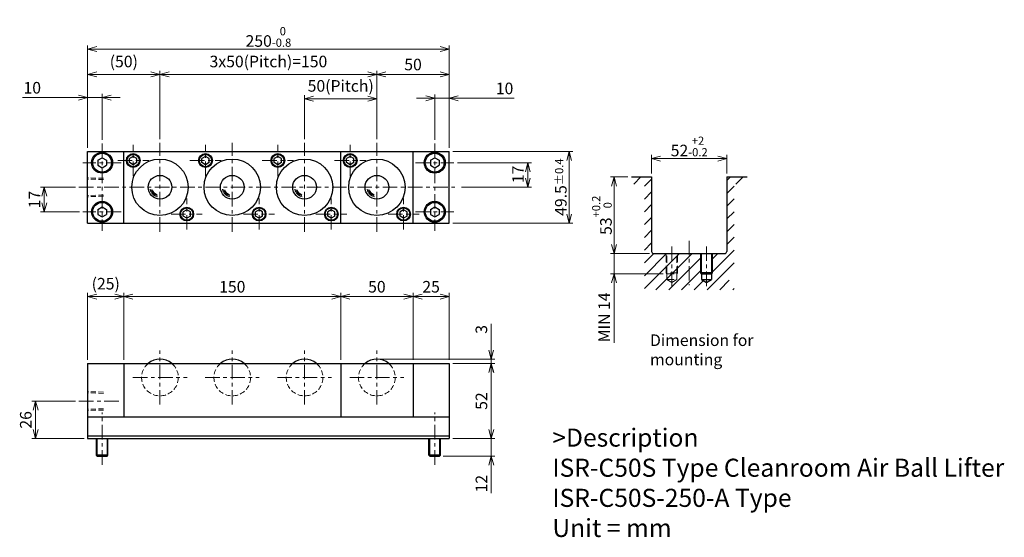
# Model space of a CAD drawing. Units: millimetres. Extents: x 195 to 876, y 183 to 541.
import ezdxf

# ---------------------------------------------------------------- set-up
doc = ezdxf.new("R2010")
doc.units = ezdxf.units.MM
doc.header["$LTSCALE"] = 2.5
for name, pattern in [('ACISOTGB', [9, 4, -1, 1, -1, 1, -1]), ('ACISOTGL', [3, 2, -1]), ('CENTER', [7, 4, -1, 1, -1])]:
    doc.linetypes.add(name, pattern=pattern)
for name, color, linetype, lineweight in [('AM_0', 7, 'Continuous', 30), ('AM_1', 4, 'Continuous', 15), ('AM_11', 3, 'ACISOTGB', 15), ('AM_3', 6, 'ACISOTGL', 15), ('AM_5', 3, 'Continuous', 15), ('AM_6', 2, 'Continuous', 25), ('AM_7', 4, 'CENTER', 15), ('AM_8', 1, 'Continuous', 15)]:
    doc.layers.add(name, color=color, linetype=linetype, lineweight=lineweight)
doc.styles.get("Standard").update_dxf_attribs({"font": 'romans.shx', "width": 0.83, "bigfont": 'extfont.shx'})
doc.dimstyles.new('AM_JIS$0', dxfattribs={"dimtxt": 3.2, "dimasz": 2.5, "dimexe": 1, "dimexo": 1, "dimgap": 0.7, "dimtad": 3, "dimdsep": 46, "dimtxsty": 'Standard', "dimblk": 'OPEN30', "dimcen": 0, "dimclrd": 256, "dimclre": 256, "dimclrt": 2, "dimadec": 0, "dimazin": 2, "dimtp": 0.1, "dimtm": 0.15, "dimtfac": 0.51, "dimtmove": 0, "dimatfit": 3, "dimldrblk": 'OPEN30', "dimfxl": 1, "dimlwd": -1, "dimlwe": -1, "dimarcsym": 1})

# ---------------------------------------------------------------- blocks, each defined once
blk = doc.blocks.new('_Open30')
at = {"layer": 'AM_5'}
for p, q in [((-1, 0.27), (0, 0)), ((0, 0), (-1, -0.27)), ((0, 0), (-1, 0))]:
    blk.add_line(p, q, dxfattribs=at)
blk = doc.blocks.new('*D5')
at = {"layer": 'AM_5', "transparency": 16777216}
for p, q in [((266.87, 305.91), (266.87, 352.21)), ((410.62, 349.71), (273.12, 349.71)), ((416.87, 305.91), (416.87, 352.21))]:
    blk.add_line(p, q, dxfattribs=at)
at = {"layer": 'Defpoints', "color": 0, "transparency": 16777216}
for p in [(266.87, 349.71), (266.87, 303.41), (416.87, 303.41)]:
    blk.add_point(p, dxfattribs=at)
at = {"layer": 'AM_5', "transparency": 16777216, "xscale": 6.25, "yscale": 6.25, "zscale": 6.25, "rotation": 180}
blk.add_blockref('_Open30', (266.87, 349.71), dxfattribs=at)
at = {"layer": 'AM_5', "transparency": 16777216, "xscale": 6.25, "yscale": 6.25, "zscale": 6.25}
blk.add_blockref('_Open30', (416.87, 349.71), dxfattribs=at)
at = {"layer": 'AM_5', "color": 2, "transparency": 16777216, "insert": (341.87, 355.46), "char_height": 8, "attachment_point": 5}
blk.add_mtext('150', dxfattribs=at)
blk = doc.blocks.new('*D6')
at = {"layer": 'AM_5', "transparency": 16777216}
for p, q in [((241.87, 305.91), (241.87, 352.21)), ((260.62, 349.71), (248.12, 349.71)), ((266.87, 305.91), (266.87, 352.21))]:
    blk.add_line(p, q, dxfattribs=at)
at = {"layer": 'Defpoints', "color": 0, "transparency": 16777216}
for p in [(241.87, 349.71), (241.87, 303.41), (266.87, 303.41)]:
    blk.add_point(p, dxfattribs=at)
at = {"layer": 'AM_5', "transparency": 16777216, "xscale": 6.25, "yscale": 6.25, "zscale": 6.25, "rotation": 180}
blk.add_blockref('_Open30', (241.87, 349.71), dxfattribs=at)
at = {"layer": 'AM_5', "transparency": 16777216, "xscale": 6.25, "yscale": 6.25, "zscale": 6.25}
blk.add_blockref('_Open30', (266.87, 349.71), dxfattribs=at)
at = {"layer": 'AM_5', "color": 2, "transparency": 16777216, "insert": (254.37, 357.56), "char_height": 8, "attachment_point": 5}
blk.add_mtext('(25)', dxfattribs=at)
blk = doc.blocks.new('*D7')
at = {"layer": 'AM_5', "transparency": 16777216}
for p, q in [((233.37, 277.41), (203.37, 277.41)), ((205.87, 257.66), (205.87, 271.16)), ((239.37, 251.41), (203.37, 251.41))]:
    blk.add_line(p, q, dxfattribs=at)
at = {"layer": 'Defpoints', "color": 0, "transparency": 16777216}
for p in [(205.87, 277.41), (235.87, 277.41), (241.87, 251.41)]:
    blk.add_point(p, dxfattribs=at)
at = {"layer": 'AM_5', "transparency": 16777216, "xscale": 6.25, "yscale": 6.25, "zscale": 6.25}
for p, rotation in [((205.87, 277.41), 90), ((205.87, 251.41), 270)]:
    blk.add_blockref('_Open30', p, dxfattribs=dict(at, rotation=rotation))
at = {"layer": 'AM_5', "color": 2, "transparency": 16777216, "insert": (200.12, 264.41), "char_height": 8, "attachment_point": 5, "rotation": 90}
blk.add_mtext('26', dxfattribs=at)
blk = doc.blocks.new('*D8')
at = {"layer": 'AM_5', "transparency": 16777216}
for p, q in [((235.62, 487.37), (196.92, 487.37)), ((241.87, 452.57), (241.87, 489.87)), ((251.87, 487.37), (241.87, 487.37)), ((251.87, 458.07), (251.87, 489.87)), ((258.12, 487.37), (264.37, 487.37))]:
    blk.add_line(p, q, dxfattribs=at)
at = {"layer": 'Defpoints', "color": 0, "transparency": 16777216}
for p in [(251.87, 487.37), (241.87, 450.07), (251.87, 455.57)]:
    blk.add_point(p, dxfattribs=at)
at = {"layer": 'AM_5', "transparency": 16777216, "xscale": 6.25, "yscale": 6.25, "zscale": 6.25}
blk.add_blockref('_Open30', (241.87, 487.37), dxfattribs=at)
at = {"layer": 'AM_5', "transparency": 16777216, "xscale": 6.25, "yscale": 6.25, "zscale": 6.25, "rotation": 180}
blk.add_blockref('_Open30', (251.87, 487.37), dxfattribs=at)
at = {"layer": 'AM_5', "color": 2, "transparency": 16777216, "insert": (203.57, 493.12), "char_height": 8, "attachment_point": 5}
blk.add_mtext('10', dxfattribs=at)
blk = doc.blocks.new('*D9')
at = {"layer": 'AM_5', "transparency": 16777216}
for p, q in [((241.87, 452.57), (241.87, 505.94)), ((291.87, 458.57), (291.87, 505.94)), ((248.12, 503.44), (285.62, 503.44))]:
    blk.add_line(p, q, dxfattribs=at)
at = {"layer": 'Defpoints', "color": 0, "transparency": 16777216}
for p in [(291.87, 503.44), (241.87, 450.07), (291.87, 456.07)]:
    blk.add_point(p, dxfattribs=at)
at = {"layer": 'AM_5', "transparency": 16777216, "xscale": 6.25, "yscale": 6.25, "zscale": 6.25, "rotation": 180}
blk.add_blockref('_Open30', (241.87, 503.44), dxfattribs=at)
at = {"layer": 'AM_5', "transparency": 16777216, "xscale": 6.25, "yscale": 6.25, "zscale": 6.25}
blk.add_blockref('_Open30', (291.87, 503.44), dxfattribs=at)
at = {"layer": 'AM_5', "color": 2, "transparency": 16777216, "insert": (266.87, 511.29), "char_height": 8, "attachment_point": 5}
blk.add_mtext('(50)', dxfattribs=at)
blk = doc.blocks.new('*D10')
at = {"layer": 'AM_5', "transparency": 16777216}
for p, q in [((291.87, 458.57), (291.87, 505.94)), ((441.87, 458.57), (441.87, 505.94)), ((298.12, 503.44), (435.62, 503.44))]:
    blk.add_line(p, q, dxfattribs=at)
at = {"layer": 'Defpoints', "color": 0, "transparency": 16777216}
for p in [(441.87, 503.44), (291.87, 456.07), (441.87, 456.07)]:
    blk.add_point(p, dxfattribs=at)
at = {"layer": 'AM_5', "transparency": 16777216, "xscale": 6.25, "yscale": 6.25, "zscale": 6.25, "rotation": 180}
blk.add_blockref('_Open30', (291.87, 503.44), dxfattribs=at)
at = {"layer": 'AM_5', "transparency": 16777216, "xscale": 6.25, "yscale": 6.25, "zscale": 6.25}
blk.add_blockref('_Open30', (441.87, 503.44), dxfattribs=at)
at = {"layer": 'AM_5', "color": 2, "transparency": 16777216, "insert": (366.87, 511.29), "char_height": 8, "attachment_point": 5}
blk.add_mtext('3x50(Pitch)=150', dxfattribs=at)
blk = doc.blocks.new('*D11')
at = {"layer": 'AM_5', "transparency": 16777216}
for p, q in [((475.62, 486.91), (469.37, 486.91)), ((481.87, 458.07), (481.87, 489.41)), ((481.87, 486.91), (491.87, 486.91)), ((491.87, 452.57), (491.87, 489.41)), ((498.12, 486.91), (536.82, 486.91))]:
    blk.add_line(p, q, dxfattribs=at)
at = {"layer": 'Defpoints', "color": 0, "transparency": 16777216}
for p in [(481.87, 486.91), (481.87, 455.57), (491.87, 450.07)]:
    blk.add_point(p, dxfattribs=at)
at = {"layer": 'AM_5', "transparency": 16777216, "xscale": 6.25, "yscale": 6.25, "zscale": 6.25}
blk.add_blockref('_Open30', (481.87, 486.91), dxfattribs=at)
at = {"layer": 'AM_5', "transparency": 16777216, "xscale": 6.25, "yscale": 6.25, "zscale": 6.25, "rotation": 180}
blk.add_blockref('_Open30', (491.87, 486.91), dxfattribs=at)
at = {"layer": 'AM_5', "color": 2, "transparency": 16777216, "insert": (530.17, 492.66), "char_height": 8, "attachment_point": 5}
blk.add_mtext('10', dxfattribs=at)
blk = doc.blocks.new('*D4')
at = {"layer": 'AM_5', "transparency": 16777216}
for p, q in [((241.87, 452.57), (241.87, 523.44)), ((485.62, 520.94), (248.12, 520.94)), ((491.87, 452.57), (491.87, 523.44))]:
    blk.add_line(p, q, dxfattribs=at)
at = {"layer": 'Defpoints', "color": 0, "transparency": 16777216}
for p in [(241.87, 520.94), (241.87, 450.07), (491.87, 450.07)]:
    blk.add_point(p, dxfattribs=at)
at = {"layer": 'AM_5', "transparency": 16777216, "xscale": 6.25, "yscale": 6.25, "zscale": 6.25, "rotation": 180}
blk.add_blockref('_Open30', (241.87, 520.94), dxfattribs=at)
at = {"layer": 'AM_5', "transparency": 16777216, "xscale": 6.25, "yscale": 6.25, "zscale": 6.25}
blk.add_blockref('_Open30', (491.87, 520.94), dxfattribs=at)
at = {"layer": 'AM_5', "color": 2, "transparency": 16777216, "insert": (366.87, 529.32), "char_height": 8, "attachment_point": 5}
blk.add_mtext('250{}{\\H0.71x;\\C2;\\S 0^ -0.8;}', dxfattribs=at)
blk = doc.blocks.new('*D12')
at = {"layer": 'AM_5', "transparency": 16777216}
for p, q in [((391.87, 458.57), (391.87, 489.07)), ((435.62, 486.57), (398.12, 486.57)), ((441.87, 458.57), (441.87, 489.07))]:
    blk.add_line(p, q, dxfattribs=at)
at = {"layer": 'Defpoints', "color": 0, "transparency": 16777216}
for p in [(391.87, 486.57), (391.87, 456.07), (441.87, 456.07)]:
    blk.add_point(p, dxfattribs=at)
at = {"layer": 'AM_5', "transparency": 16777216, "xscale": 6.25, "yscale": 6.25, "zscale": 6.25, "rotation": 180}
blk.add_blockref('_Open30', (391.87, 486.57), dxfattribs=at)
at = {"layer": 'AM_5', "transparency": 16777216, "xscale": 6.25, "yscale": 6.25, "zscale": 6.25}
blk.add_blockref('_Open30', (441.87, 486.57), dxfattribs=at)
at = {"layer": 'AM_5', "color": 2, "transparency": 16777216, "insert": (416.87, 494.41), "char_height": 8, "attachment_point": 5}
blk.add_mtext('50(Pitch)', dxfattribs=at)
blk = doc.blocks.new('*D13')
at = {"layer": 'AM_5', "transparency": 16777216}
for p, q in [((233.37, 425.32), (209.37, 425.32)), ((211.87, 414.57), (211.87, 419.07)), ((236.12, 408.32), (209.37, 408.32))]:
    blk.add_line(p, q, dxfattribs=at)
at = {"layer": 'Defpoints', "color": 0, "transparency": 16777216}
for p in [(211.87, 425.32), (235.87, 425.32), (238.62, 408.32)]:
    blk.add_point(p, dxfattribs=at)
at = {"layer": 'AM_5', "transparency": 16777216, "xscale": 6.25, "yscale": 6.25, "zscale": 6.25}
for p, rotation in [((211.87, 425.32), 90), ((211.87, 408.32), 270)]:
    blk.add_blockref('_Open30', p, dxfattribs=dict(at, rotation=rotation))
at = {"layer": 'AM_5', "color": 2, "transparency": 16777216, "insert": (206.12, 416.82), "char_height": 8, "attachment_point": 5, "rotation": 90}
blk.add_mtext('17', dxfattribs=at)
blk = doc.blocks.new('*D2')
at = {"layer": 'AM_5', "transparency": 16777216}
for p, q in [((497.62, 442.32), (548.77, 442.32)), ((546.27, 431.57), (546.27, 436.07)), ((500.37, 425.32), (548.77, 425.32))]:
    blk.add_line(p, q, dxfattribs=at)
at = {"layer": 'Defpoints', "color": 0, "transparency": 16777216}
for p in [(495.12, 442.32), (546.27, 442.32), (497.87, 425.32)]:
    blk.add_point(p, dxfattribs=at)
at = {"layer": 'AM_5', "transparency": 16777216, "xscale": 6.25, "yscale": 6.25, "zscale": 6.25}
for p, rotation in [((546.27, 442.32), 90), ((546.27, 425.32), 270)]:
    blk.add_blockref('_Open30', p, dxfattribs=dict(at, rotation=rotation))
at = {"layer": 'AM_5', "color": 2, "transparency": 16777216, "insert": (540.52, 434.19), "char_height": 8, "attachment_point": 5, "rotation": 90}
blk.add_mtext('17', dxfattribs=at)
blk = doc.blocks.new('*D3')
at = {"layer": 'AM_5', "transparency": 16777216}
for p, q in [((494.37, 450.07), (577.32, 450.07)), ((574.82, 406.82), (574.82, 443.82)), ((494.37, 400.57), (577.32, 400.57))]:
    blk.add_line(p, q, dxfattribs=at)
at = {"layer": 'Defpoints', "color": 0, "transparency": 16777216}
for p in [(491.87, 450.07), (574.82, 450.07), (491.87, 400.57)]:
    blk.add_point(p, dxfattribs=at)
at = {"layer": 'AM_5', "transparency": 16777216, "xscale": 6.25, "yscale": 6.25, "zscale": 6.25}
for p, rotation in [((574.82, 450.07), 90), ((574.82, 400.57), 270)]:
    blk.add_blockref('_Open30', p, dxfattribs=dict(at, rotation=rotation))
at = {"layer": 'AM_5', "color": 2, "transparency": 16777216, "insert": (569.07, 425.41), "char_height": 8, "attachment_point": 5, "rotation": 90}
blk.add_mtext('49.5{}{\\H0.71x;\\C2;%%p0.4}', dxfattribs=at)
blk = doc.blocks.new('*D14')
at = {"layer": 'AM_5', "transparency": 16777216}
for p, q in [((441.87, 458.57), (441.87, 505.94)), ((491.87, 452.57), (491.87, 505.94)), ((448.12, 503.44), (485.62, 503.44))]:
    blk.add_line(p, q, dxfattribs=at)
at = {"layer": 'Defpoints', "color": 0, "transparency": 16777216}
for p in [(491.87, 503.44), (441.87, 456.07), (491.87, 450.07)]:
    blk.add_point(p, dxfattribs=at)
at = {"layer": 'AM_5', "transparency": 16777216, "xscale": 6.25, "yscale": 6.25, "zscale": 6.25, "rotation": 180}
blk.add_blockref('_Open30', (441.87, 503.44), dxfattribs=at)
at = {"layer": 'AM_5', "transparency": 16777216, "xscale": 6.25, "yscale": 6.25, "zscale": 6.25}
blk.add_blockref('_Open30', (491.87, 503.44), dxfattribs=at)
at = {"layer": 'AM_5', "color": 2, "transparency": 16777216, "insert": (466.87, 509.19), "char_height": 8, "attachment_point": 5}
blk.add_mtext('50', dxfattribs=at)
blk = doc.blocks.new('*D15')
at = {"layer": 'AM_5', "transparency": 16777216}
for p, q in [((520.95, 257.66), (520.95, 263.91)), ((494.37, 251.41), (523.45, 251.41)), ((520.95, 251.41), (520.95, 239.41)), ((487.77, 239.41), (523.45, 239.41)), ((520.95, 233.16), (520.95, 213.6))]:
    blk.add_line(p, q, dxfattribs=at)
at = {"layer": 'Defpoints', "color": 0, "transparency": 16777216}
for p in [(491.87, 251.41), (520.95, 251.41), (485.27, 239.41)]:
    blk.add_point(p, dxfattribs=at)
at = {"layer": 'AM_5', "transparency": 16777216, "xscale": 6.25, "yscale": 6.25, "zscale": 6.25}
for p, rotation in [((520.95, 251.41), 270), ((520.95, 239.41), 90)]:
    blk.add_blockref('_Open30', p, dxfattribs=dict(at, rotation=rotation))
at = {"layer": 'AM_5', "color": 2, "transparency": 16777216, "insert": (515.2, 220.25), "char_height": 8, "attachment_point": 5, "rotation": 90}
blk.add_mtext('12', dxfattribs=at)
blk = doc.blocks.new('*D16')
at = {"layer": 'AM_5', "transparency": 16777216}
for p, q in [((494.37, 303.41), (523.45, 303.41)), ((520.95, 257.66), (520.95, 297.16)), ((494.37, 251.41), (523.45, 251.41))]:
    blk.add_line(p, q, dxfattribs=at)
at = {"layer": 'Defpoints', "color": 0, "transparency": 16777216}
for p in [(491.87, 303.41), (520.95, 303.41), (491.87, 251.41)]:
    blk.add_point(p, dxfattribs=at)
at = {"layer": 'AM_5', "transparency": 16777216, "xscale": 6.25, "yscale": 6.25, "zscale": 6.25}
for p, rotation in [((520.95, 303.41), 90), ((520.95, 251.41), 270)]:
    blk.add_blockref('_Open30', p, dxfattribs=dict(at, rotation=rotation))
at = {"layer": 'AM_5', "color": 2, "transparency": 16777216, "insert": (515.2, 277.41), "char_height": 8, "attachment_point": 5, "rotation": 90}
blk.add_mtext('52', dxfattribs=at)
blk = doc.blocks.new('*D17')
at = {"layer": 'AM_5', "transparency": 16777216}
for p, q in [((466.87, 305.91), (466.87, 352.21)), ((473.12, 349.71), (485.62, 349.71)), ((491.87, 305.91), (491.87, 352.21))]:
    blk.add_line(p, q, dxfattribs=at)
at = {"layer": 'Defpoints', "color": 0, "transparency": 16777216}
for p in [(491.87, 349.71), (466.87, 303.41), (491.87, 303.41)]:
    blk.add_point(p, dxfattribs=at)
at = {"layer": 'AM_5', "transparency": 16777216, "xscale": 6.25, "yscale": 6.25, "zscale": 6.25, "rotation": 180}
blk.add_blockref('_Open30', (466.87, 349.71), dxfattribs=at)
at = {"layer": 'AM_5', "transparency": 16777216, "xscale": 6.25, "yscale": 6.25, "zscale": 6.25}
blk.add_blockref('_Open30', (491.87, 349.71), dxfattribs=at)
at = {"layer": 'AM_5', "color": 2, "transparency": 16777216, "insert": (479.37, 355.46), "char_height": 8, "attachment_point": 5}
blk.add_mtext('25', dxfattribs=at)
blk = doc.blocks.new('00')
at = {"layer": 'AM_0'}
for p, q in [((-18.5, 21.386752), (-21, 19.943376)), ((-16, 19.943376), (-18.5, 21.386752)), ((-21, 17.056625), (-21, 19.943376)), ((-18.5, 15.613249), (-21, 17.056625)), ((-16, 17.056625), (-18.5, 15.613249)), ((-16, 17.056625), (-16, 19.943376)), ((18.5, -15.613248), (16, -17.056624)), ((16, -19.943375), (16, -17.056624)), ((18.5, -21.386751), (16, -19.943375)), ((21, -17.056624), (18.5, -15.613248)), ((21, -19.943375), (18.5, -21.386751)), ((21, -19.943375), (21, -17.056624))]:
    blk.add_line(p, q, dxfattribs=at)
for centre, radius in [((-18.5, 18.5), 4.75), ((-18.5, 18.5), 4.25), ((0, 0), 19.5), ((0, 0), 8.2), ((18.5, -18.5), 4.75), ((18.5, -18.5), 4.25)]:
    blk.add_circle(centre, radius, dxfattribs=at)
at = {"layer": 'AM_1'}
for radius, start, end in [(6.91125, 191.819381, 256.210019), (6.19875, 194.481785, 253.272263), (5.48625, 197.918986, 249.458608)]:
    blk.add_arc((0, 0), radius, start, end, dxfattribs=at)
at = {"layer": 'AM_7'}
for p, q in [((-18.5, 7.75), (-18.5, 29.25)), ((0, -30.75), (0, 30.75)), ((-29.25, 18.5), (-7.75, 18.5)), ((18.5, -29.25), (18.5, -7.75)), ((7.75, -18.5), (29.25, -18.5))]:
    blk.add_line(p, q, dxfattribs=at)
blk = doc.blocks.new('01')
at = {"layer": 'AM_0'}
blk.add_arc((0, -9.7), 12.7, 49.79853, 130.20147, dxfattribs=at)
at = {"layer": 'AM_3', "ltscale": 0.7}
blk.add_arc((0, -9.7), 12.7, 130.20147, 49.79853, dxfattribs=at)
at = {"layer": 'AM_7'}
for p, q in [((0, -28.4), (0, 9)), ((-18.7, -9.7), (18.7, -9.7))]:
    blk.add_line(p, q, dxfattribs=at)
blk = doc.blocks.new('*D20')
at = {"layer": 'AM_5', "transparency": 16777216}
for p, q in [((416.87, 305.91), (416.87, 352.21)), ((423.12, 349.71), (460.62, 349.71)), ((466.87, 305.91), (466.87, 352.21))]:
    blk.add_line(p, q, dxfattribs=at)
at = {"layer": 'Defpoints', "color": 0, "transparency": 16777216}
for p in [(466.87, 349.71), (416.87, 303.41), (466.87, 303.41)]:
    blk.add_point(p, dxfattribs=at)
at = {"layer": 'AM_5', "transparency": 16777216, "xscale": 6.25, "yscale": 6.25, "zscale": 6.25, "rotation": 180}
blk.add_blockref('_Open30', (416.87, 349.71), dxfattribs=at)
at = {"layer": 'AM_5', "transparency": 16777216, "xscale": 6.25, "yscale": 6.25, "zscale": 6.25}
blk.add_blockref('_Open30', (466.87, 349.71), dxfattribs=at)
at = {"layer": 'AM_5', "color": 2, "transparency": 16777216, "insert": (441.87, 355.46), "char_height": 8, "attachment_point": 5}
blk.add_mtext('50', dxfattribs=at)
blk = doc.blocks.new('*D21')
at = {"layer": 'AM_5', "transparency": 16777216}
for p, q in [((520.91, 312.66), (520.91, 330.94)), ((444.37, 306.41), (523.41, 306.41)), ((520.91, 303.41), (520.91, 306.41)), ((494.37, 303.41), (523.41, 303.41)), ((520.91, 297.16), (520.91, 290.91))]:
    blk.add_line(p, q, dxfattribs=at)
at = {"layer": 'Defpoints', "color": 0, "transparency": 16777216}
for p in [(441.87, 306.41), (491.87, 303.41), (520.91, 303.41)]:
    blk.add_point(p, dxfattribs=at)
at = {"layer": 'AM_5', "transparency": 16777216, "xscale": 6.25, "yscale": 6.25, "zscale": 6.25}
for p, rotation in [((520.91, 306.41), 270), ((520.91, 303.41), 90)]:
    blk.add_blockref('_Open30', p, dxfattribs=dict(at, rotation=rotation))
at = {"layer": 'AM_5', "color": 2, "transparency": 16777216, "insert": (515.16, 326.98), "char_height": 8, "attachment_point": 5, "rotation": 90}
blk.add_mtext('3', dxfattribs=at)
blk = doc.blocks.new('*D22')
at = {"layer": 'AM_5', "transparency": 16777216}
for p, q in [((631.84, 434.94), (631.84, 447.66)), ((638.09, 445.16), (677.59, 445.16)), ((683.84, 434.94), (683.84, 447.66))]:
    blk.add_line(p, q, dxfattribs=at)
at = {"layer": 'Defpoints', "color": 0, "transparency": 16777216}
for p in [(683.84, 445.16), (631.84, 432.44), (683.84, 432.44)]:
    blk.add_point(p, dxfattribs=at)
at = {"layer": 'AM_5', "transparency": 16777216, "xscale": 6.25, "yscale": 6.25, "zscale": 6.25, "rotation": 180}
blk.add_blockref('_Open30', (631.84, 445.16), dxfattribs=at)
at = {"layer": 'AM_5', "transparency": 16777216, "xscale": 6.25, "yscale": 6.25, "zscale": 6.25}
blk.add_blockref('_Open30', (683.84, 445.16), dxfattribs=at)
at = {"layer": 'AM_5', "color": 2, "transparency": 16777216, "insert": (657.84, 453.54), "char_height": 8, "attachment_point": 5}
blk.add_mtext('52{}{\\H0.71x;\\C2;\\S+2^ -0.2;}', dxfattribs=at)
blk = doc.blocks.new('*D23')
at = {"layer": 'AM_5', "transparency": 16777216}
for p, q in [((615.34, 432.44), (603.34, 432.44)), ((605.84, 426.19), (605.84, 385.69)), ((630.34, 379.44), (603.34, 379.44))]:
    blk.add_line(p, q, dxfattribs=at)
at = {"layer": 'Defpoints', "color": 0, "transparency": 16777216}
for p in [(617.84, 432.44), (605.84, 379.44), (632.84, 379.44)]:
    blk.add_point(p, dxfattribs=at)
at = {"layer": 'AM_5', "transparency": 16777216, "xscale": 6.25, "yscale": 6.25, "zscale": 6.25}
for p, rotation in [((605.84, 432.44), 90), ((605.84, 379.44), 270)]:
    blk.add_blockref('_Open30', p, dxfattribs=dict(at, rotation=rotation))
at = {"layer": 'AM_5', "color": 2, "transparency": 16777216, "insert": (597.46, 405.94), "char_height": 8, "attachment_point": 5, "rotation": 90}
blk.add_mtext('53{}{\\H0.71x;\\C2;\\S+0.2^  0;}', dxfattribs=at)
blk = doc.blocks.new('*D24')
at = {"layer": 'AM_5', "transparency": 16777216}
for p, q in [((605.84, 385.69), (605.84, 391.94)), ((630.34, 379.44), (603.34, 379.44)), ((605.84, 379.44), (605.84, 365.44)), ((639.94, 365.44), (603.34, 365.44)), ((605.84, 359.19), (605.84, 317.63))]:
    blk.add_line(p, q, dxfattribs=at)
at = {"layer": 'Defpoints', "color": 0, "transparency": 16777216}
for p in [(632.84, 379.44), (605.84, 365.44), (642.44, 365.44)]:
    blk.add_point(p, dxfattribs=at)
at = {"layer": 'AM_5', "transparency": 16777216, "xscale": 6.25, "yscale": 6.25, "zscale": 6.25}
for p, rotation in [((605.84, 379.44), 270), ((605.84, 365.44), 90)]:
    blk.add_blockref('_Open30', p, dxfattribs=dict(at, rotation=rotation))
at = {"layer": 'AM_5', "color": 2, "transparency": 16777216, "insert": (600.09, 335.29), "char_height": 8, "attachment_point": 5, "rotation": 90}
blk.add_mtext('MIN 14', dxfattribs=at)

msp = doc.modelspace()

# ---------------------------------------------------------------- hatches: boundary and pattern name
at = {"layer": 'AM_8'}
h = msp.add_hatch(dxfattribs=at)
h.set_pattern_fill('_U', color=256, scale=6.25, angle=45, style=0, pattern_type=0)
h.set_pattern_definition([(45, (-111.003, -37.869), (-4.419417, 4.419417), [])])
edge = h.paths.add_edge_path()
edge.add_line((688.841, 427.442), (688.841, 368.816))
edge.add_line((688.841, 368.816), (685.543, 368.816))
edge.add_line((685.543, 368.816), (685.543, 360.941))
edge.add_line((685.543, 360.941), (688.841, 360.941))
edge.add_line((688.841, 360.941), (688.841, 354.442))
edge.add_line((688.841, 354.442), (626.841, 354.442))
edge.add_line((626.841, 354.442), (626.841, 427.442))
edge.add_line((626.841, 427.442), (617.841, 427.442))
edge.add_line((617.841, 427.442), (617.841, 432.442))
edge.add_line((617.841, 432.442), (631.841, 432.442))
edge.add_line((631.841, 432.442), (631.841, 380.442))
edge.add_arc((632.841, 380.442), 1, 180, 270)
edge.add_line((632.841, 379.442), (665.841, 379.442))
edge.add_line((665.841, 379.442), (665.841, 366.042))
edge.add_line((665.841, 366.042), (666.441, 365.442))
edge.add_line((666.441, 365.442), (666.441, 361.442))
edge.add_line((666.441, 361.442), (669.841, 359.479))
edge.add_line((669.841, 359.479), (673.241, 361.442))
edge.add_line((673.241, 361.442), (673.241, 365.442))
edge.add_line((673.241, 365.442), (673.841, 366.042))
edge.add_line((673.841, 366.042), (673.841, 379.442))
edge.add_line((673.841, 379.442), (682.841, 379.442))
edge.add_arc((682.841, 380.442), 1, 270, 360)
edge.add_line((683.841, 380.442), (683.841, 432.442))
edge.add_line((683.841, 432.442), (697.841, 432.442))
edge.add_line((697.841, 432.442), (697.841, 427.442))
edge.add_line((697.841, 427.442), (688.841, 427.442))

# ---------------------------------------------------------------- linework, layer by layer
at = {"layer": 'AM_0'}
for p, q in [((241.871, 400.568), (241.871, 450.068)), ((241.871, 450.068), (491.871, 450.068)), ((266.871, 400.568), (266.871, 450.068)), ((266.871, 400.568), (266.871, 450.068)), ((416.871, 400.568), (416.871, 450.068)), ((466.871, 400.568), (466.871, 450.068)), ((491.871, 400.568), (491.871, 450.068)), ((491.871, 400.568), (491.871, 450.068)), ((248.871, 444.05), (251.871, 445.782)), ((248.871, 444.05), (248.871, 440.586)), ((251.871, 445.782), (254.871, 444.05)), ((254.871, 444.05), (254.871, 440.586)), ((273.371, 446.705), (270.871, 445.262)), ((273.371, 446.705), (270.871, 445.262)), ((270.871, 442.375), (270.871, 445.262)), ((270.871, 442.375), (270.871, 445.262)), ((275.871, 445.262), (273.371, 446.705)), ((275.871, 445.262), (273.371, 446.705)), ((275.871, 442.375), (275.871, 445.262)), ((275.871, 442.375), (275.871, 445.262)), ((323.371, 446.705), (320.871, 445.262)), ((323.371, 446.705), (320.871, 445.262)), ((320.871, 442.375), (320.871, 445.262)), ((320.871, 442.375), (320.871, 445.262)), ((325.871, 445.262), (323.371, 446.705)), ((325.871, 445.262), (323.371, 446.705)), ((325.871, 442.375), (325.871, 445.262)), ((325.871, 442.375), (325.871, 445.262)), ((373.371, 446.705), (370.871, 445.262)), ((373.371, 446.705), (370.871, 445.262)), ((370.871, 442.375), (370.871, 445.262)), ((370.871, 442.375), (370.871, 445.262)), ((375.871, 445.262), (373.371, 446.705)), ((375.871, 445.262), (373.371, 446.705)), ((375.871, 442.375), (375.871, 445.262)), ((375.871, 442.375), (375.871, 445.262)), ((423.371, 446.705), (420.871, 445.262)), ((423.371, 446.705), (420.871, 445.262)), ((420.871, 442.375), (420.871, 445.262)), ((420.871, 442.375), (420.871, 445.262)), ((425.871, 445.262), (423.371, 446.705)), ((425.871, 445.262), (423.371, 446.705)), ((425.871, 442.375), (425.871, 445.262)), ((425.871, 442.375), (425.871, 445.262)), ((478.871, 444.05), (481.871, 445.782)), ((478.871, 444.05), (478.871, 440.586)), ((481.871, 445.782), (484.871, 444.05)), ((484.871, 444.05), (484.871, 440.586)), ((248.871, 440.586), (251.871, 438.854)), ((251.871, 438.854), (254.871, 440.586)), ((273.371, 440.931), (270.871, 442.375)), ((273.371, 440.931), (270.871, 442.375)), ((275.871, 442.375), (273.371, 440.931)), ((275.871, 442.375), (273.371, 440.931)), ((323.371, 440.931), (320.871, 442.375)), ((323.371, 440.931), (320.871, 442.375)), ((325.871, 442.375), (323.371, 440.931)), ((325.871, 442.375), (323.371, 440.931)), ((373.371, 440.931), (370.871, 442.375)), ((373.371, 440.931), (370.871, 442.375)), ((375.871, 442.375), (373.371, 440.931)), ((375.871, 442.375), (373.371, 440.931)), ((423.371, 440.931), (420.871, 442.375)), ((423.371, 440.931), (420.871, 442.375)), ((425.871, 442.375), (423.371, 440.931)), ((425.871, 442.375), (423.371, 440.931)), ((478.871, 440.586), (481.871, 438.854)), ((481.871, 438.854), (484.871, 440.586)), ((617.841, 432.442), (631.841, 432.442)), ((631.841, 432.442), (631.841, 380.942)), ((683.841, 432.442), (683.841, 380.942)), ((683.841, 432.442), (697.841, 432.442)), ((248.871, 410.05), (251.871, 411.782)), ((248.871, 410.05), (248.871, 406.586)), ((251.871, 411.782), (254.871, 410.05)), ((254.871, 410.05), (254.871, 406.586)), ((310.371, 409.705), (307.871, 408.262)), ((310.371, 409.705), (307.871, 408.262)), ((312.871, 408.262), (310.371, 409.705)), ((312.871, 408.262), (310.371, 409.705)), ((360.371, 409.705), (357.871, 408.262)), ((360.371, 409.705), (357.871, 408.262)), ((362.871, 408.262), (360.371, 409.705)), ((362.871, 408.262), (360.371, 409.705)), ((410.371, 409.705), (407.871, 408.262)), ((410.371, 409.705), (407.871, 408.262)), ((412.871, 408.262), (410.371, 409.705)), ((412.871, 408.262), (410.371, 409.705)), ((460.371, 409.705), (457.871, 408.262)), ((460.371, 409.705), (457.871, 408.262)), ((462.871, 408.262), (460.371, 409.705)), ((462.871, 408.262), (460.371, 409.705)), ((478.871, 410.05), (481.871, 411.782)), ((478.871, 410.05), (478.871, 406.586)), ((481.871, 411.782), (484.871, 410.05)), ((484.871, 410.05), (484.871, 406.586)), ((248.871, 406.586), (251.871, 404.854)), ((251.871, 404.854), (254.871, 406.586)), ((307.871, 405.375), (307.871, 408.262)), ((307.871, 405.375), (307.871, 408.262)), ((310.371, 403.931), (307.871, 405.375)), ((310.371, 403.931), (307.871, 405.375)), ((312.871, 405.375), (310.371, 403.931)), ((312.871, 405.375), (310.371, 403.931)), ((312.871, 405.375), (312.871, 408.262)), ((312.871, 405.375), (312.871, 408.262)), ((357.871, 405.375), (357.871, 408.262)), ((357.871, 405.375), (357.871, 408.262)), ((360.371, 403.931), (357.871, 405.375)), ((360.371, 403.931), (357.871, 405.375)), ((362.871, 405.375), (360.371, 403.931)), ((362.871, 405.375), (360.371, 403.931)), ((362.871, 405.375), (362.871, 408.262)), ((362.871, 405.375), (362.871, 408.262)), ((407.871, 405.375), (407.871, 408.262)), ((407.871, 405.375), (407.871, 408.262)), ((410.371, 403.931), (407.871, 405.375)), ((410.371, 403.931), (407.871, 405.375)), ((412.871, 405.375), (410.371, 403.931)), ((412.871, 405.375), (410.371, 403.931)), ((412.871, 405.375), (412.871, 408.262)), ((412.871, 405.375), (412.871, 408.262)), ((457.871, 405.375), (457.871, 408.262)), ((457.871, 405.375), (457.871, 408.262)), ((460.371, 403.931), (457.871, 405.375)), ((460.371, 403.931), (457.871, 405.375)), ((462.871, 405.375), (460.371, 403.931)), ((462.871, 405.375), (460.371, 403.931)), ((462.871, 405.375), (462.871, 408.262)), ((462.871, 405.375), (462.871, 408.262)), ((478.871, 406.586), (481.871, 404.854)), ((481.871, 404.854), (484.871, 406.586)), ((241.871, 400.568), (491.871, 400.568)), ((633.341, 379.442), (682.341, 379.442)), ((665.841, 366.042), (665.841, 379.442)), ((673.841, 366.042), (673.841, 379.442)), ((666.441, 365.442), (665.841, 366.042)), ((673.841, 366.042), (665.841, 366.042)), ((666.441, 365.442), (673.241, 365.442)), ((666.441, 365.442), (666.441, 361.442)), ((666.441, 361.442), (673.241, 361.442)), ((666.441, 361.442), (669.841, 359.479)), ((669.841, 359.479), (673.241, 361.442)), ((673.241, 365.442), (673.841, 366.042)), ((673.241, 365.442), (673.241, 361.442)), ((241.871, 303.405), (241.871, 251.405)), ((241.871, 303.405), (491.871, 303.405)), ((266.871, 303.405), (266.871, 266.405)), ((416.871, 303.405), (416.871, 266.405)), ((466.871, 303.405), (466.871, 266.405)), ((491.871, 303.405), (491.871, 251.405)), ((491.871, 303.405), (491.871, 251.405)), ((241.871, 266.405), (491.871, 266.405)), ((241.871, 253.405), (491.871, 253.405)), ((241.871, 251.405), (491.871, 251.405)), ((247.871, 240.005), (247.871, 251.405)), ((255.871, 240.005), (255.871, 251.405)), ((477.871, 240.005), (477.871, 251.405)), ((485.871, 240.005), (485.871, 251.405)), ((255.871, 240.005), (247.871, 240.005)), ((248.471, 239.405), (247.871, 240.005)), ((248.471, 239.405), (255.271, 239.405)), ((255.271, 239.405), (255.871, 240.005)), ((478.471, 239.405), (477.871, 240.005)), ((485.871, 240.005), (477.871, 240.005)), ((478.471, 239.405), (485.271, 239.405)), ((485.271, 239.405), (485.871, 240.005))]:
    msp.add_line(p, q, dxfattribs=at)
for centre, radius in [((251.871, 442.318), 7.25), ((481.871, 442.318), 7.25), ((251.871, 442.318), 6.5), ((273.371, 443.818), 4.75), ((273.371, 443.818), 4.75), ((273.371, 443.818), 4.25), ((273.371, 443.818), 4.25), ((291.871, 425.318), 19.5), ((291.871, 425.318), 19.5), ((323.371, 443.818), 4.75), ((323.371, 443.818), 4.75), ((323.371, 443.818), 4.25), ((323.371, 443.818), 4.25), ((341.871, 425.318), 19.5), ((341.871, 425.318), 19.5), ((373.371, 443.818), 4.75), ((373.371, 443.818), 4.75), ((373.371, 443.818), 4.25), ((373.371, 443.818), 4.25), ((391.871, 425.318), 19.5), ((391.871, 425.318), 19.5), ((423.371, 443.818), 4.75), ((423.371, 443.818), 4.75), ((423.371, 443.818), 4.25), ((423.371, 443.818), 4.25), ((441.871, 425.318), 19.5), ((441.871, 425.318), 19.5), ((481.871, 442.318), 6.5), ((291.871, 425.318), 8.2), ((291.871, 425.318), 8.2), ((341.871, 425.318), 8.2), ((341.871, 425.318), 8.2), ((391.871, 425.318), 8.2), ((391.871, 425.318), 8.2), ((441.871, 425.318), 8.2), ((441.871, 425.318), 8.2), ((251.871, 408.318), 7.25), ((481.871, 408.318), 7.25), ((251.871, 408.318), 6.5), ((310.371, 406.818), 4.75), ((310.371, 406.818), 4.75), ((310.371, 406.818), 4.25), ((310.371, 406.818), 4.25), ((360.371, 406.818), 4.75), ((360.371, 406.818), 4.75), ((360.371, 406.818), 4.25), ((360.371, 406.818), 4.25), ((410.371, 406.818), 4.75), ((410.371, 406.818), 4.75), ((410.371, 406.818), 4.25), ((410.371, 406.818), 4.25), ((460.371, 406.818), 4.75), ((460.371, 406.818), 4.75), ((460.371, 406.818), 4.25), ((460.371, 406.818), 4.25), ((481.871, 408.318), 6.5)]:
    msp.add_circle(centre, radius, dxfattribs=at)
for centre, radius, start, end in [((633.341, 380.942), 1.5, 180, 270), ((682.341, 380.942), 1.5, 270, 0), ((291.871, 293.705), 12.7, 49.798535, 130.201465), ((291.871, 293.705), 12.7, 49.798535, 130.201465), ((341.871, 293.705), 12.7, 49.798535, 130.201465), ((341.871, 293.705), 12.7, 49.798535, 130.201465), ((391.871, 293.705), 12.7, 49.798535, 130.201465), ((391.871, 293.705), 12.7, 49.798535, 130.201465), ((441.871, 293.705), 12.7, 49.798535, 130.201465), ((441.871, 293.705), 12.7, 49.798535, 130.201465)]:
    msp.add_arc(centre, radius, start, end, dxfattribs=at)
at = {"layer": 'AM_1'}
for p, q in [((666.441, 365.442), (666.441, 379.442)), ((673.241, 365.442), (673.241, 379.442)), ((248.471, 239.405), (248.471, 251.405)), ((255.271, 239.405), (255.271, 251.405)), ((478.471, 239.405), (478.471, 251.405)), ((485.271, 239.405), (485.271, 251.405))]:
    msp.add_line(p, q, dxfattribs=at)
for centre, radius, start, end in [((291.871, 425.318), 6.911, 191.819381, 256.210019), ((291.871, 425.318), 6.911, 191.819381, 256.210019), ((291.871, 425.318), 6.199, 194.481785, 253.272263), ((291.871, 425.318), 6.199, 194.481785, 253.272263), ((291.871, 425.318), 5.486, 197.918986, 249.458608), ((291.871, 425.318), 5.486, 197.918986, 249.458608), ((341.871, 425.318), 6.911, 191.819381, 256.210019), ((341.871, 425.318), 6.911, 191.819381, 256.210019), ((341.871, 425.318), 6.199, 194.481785, 253.272263), ((341.871, 425.318), 6.199, 194.481785, 253.272263), ((341.871, 425.318), 5.486, 197.918986, 249.458608), ((341.871, 425.318), 5.486, 197.918986, 249.458608), ((391.871, 425.318), 6.911, 191.819381, 256.210019), ((391.871, 425.318), 6.911, 191.819381, 256.210019), ((391.871, 425.318), 6.199, 194.481785, 253.272263), ((391.871, 425.318), 6.199, 194.481785, 253.272263), ((391.871, 425.318), 5.486, 197.918986, 249.458608), ((391.871, 425.318), 5.486, 197.918986, 249.458608), ((441.871, 425.318), 6.911, 191.819381, 256.210019), ((441.871, 425.318), 6.911, 191.819381, 256.210019), ((441.871, 425.318), 6.199, 194.481785, 253.272263), ((441.871, 425.318), 6.199, 194.481785, 253.272263), ((441.871, 425.318), 5.486, 197.918986, 249.458608), ((441.871, 425.318), 5.486, 197.918986, 249.458608)]:
    msp.add_arc(centre, radius, start, end, dxfattribs=at)
at = {"layer": 'AM_3', "ltscale": 0.7}
for p, q in [((252.871, 431.504), (241.871, 431.85)), ((252.871, 430.672), (241.871, 431.018)), ((252.871, 419.964), (241.871, 419.618)), ((252.871, 419.132), (241.871, 418.786)), ((252.871, 283.591), (241.871, 283.937)), ((252.871, 282.759), (241.871, 283.105)), ((252.871, 272.051), (241.871, 271.705)), ((252.871, 271.219), (241.871, 270.873))]:
    msp.add_line(p, q, dxfattribs=at)
at = {"layer": 'AM_3'}
for p, q in [((641.841, 366.042), (641.841, 379.442)), ((642.441, 365.442), (642.441, 379.442)), ((649.241, 365.442), (649.241, 379.442)), ((649.841, 366.042), (649.841, 379.442)), ((642.441, 365.442), (641.841, 366.042)), ((649.841, 366.042), (641.841, 366.042)), ((642.441, 365.442), (649.241, 365.442)), ((642.441, 365.442), (642.441, 361.442)), ((642.441, 361.442), (649.241, 361.442)), ((642.441, 361.442), (645.841, 359.479)), ((645.841, 359.479), (649.241, 361.442)), ((649.241, 365.442), (649.841, 366.042)), ((649.241, 365.442), (649.241, 361.442))]:
    msp.add_line(p, q, dxfattribs=at)
at = {"layer": 'AM_3', "ltscale": 0.7}
for centre in [(291.871, 293.705), (291.871, 293.705), (341.871, 293.705), (341.871, 293.705), (391.871, 293.705), (391.871, 293.705), (441.871, 293.705), (441.871, 293.705)]:
    msp.add_arc(centre, 12.7, 130.201465, 49.798535, dxfattribs=at)
at = {"layer": 'AM_7'}
for p, q in [((251.871, 455.568), (251.871, 395.068)), ((273.371, 433.068), (273.371, 454.568)), ((273.371, 433.068), (273.371, 454.568)), ((291.871, 394.568), (291.871, 456.068)), ((291.871, 394.568), (291.871, 456.068)), ((323.371, 433.068), (323.371, 454.568)), ((323.371, 433.068), (323.371, 454.568)), ((341.871, 394.568), (341.871, 456.068)), ((341.871, 394.568), (341.871, 456.068)), ((373.371, 433.068), (373.371, 454.568)), ((373.371, 433.068), (373.371, 454.568)), ((391.871, 394.568), (391.871, 456.068)), ((391.871, 394.568), (391.871, 456.068)), ((423.371, 433.068), (423.371, 454.568)), ((423.371, 433.068), (423.371, 454.568)), ((441.871, 394.568), (441.871, 456.068)), ((441.871, 394.568), (441.871, 456.068)), ((481.871, 455.568), (481.871, 395.068)), ((262.621, 443.818), (284.121, 443.818)), ((262.621, 443.818), (284.121, 443.818)), ((312.621, 443.818), (334.121, 443.818)), ((312.621, 443.818), (334.121, 443.818)), ((362.621, 443.818), (384.121, 443.818)), ((362.621, 443.818), (384.121, 443.818)), ((412.621, 443.818), (434.121, 443.818)), ((412.621, 443.818), (434.121, 443.818)), ((265.121, 442.318), (238.621, 442.318)), ((468.621, 442.318), (495.121, 442.318)), ((235.871, 425.318), (497.871, 425.318)), ((310.371, 396.068), (310.371, 417.568)), ((310.371, 396.068), (310.371, 417.568)), ((360.371, 396.068), (360.371, 417.568)), ((360.371, 396.068), (360.371, 417.568)), ((410.371, 396.068), (410.371, 417.568)), ((410.371, 396.068), (410.371, 417.568)), ((460.371, 396.068), (460.371, 417.568)), ((460.371, 396.068), (460.371, 417.568)), ((265.121, 408.318), (238.621, 408.318)), ((299.621, 406.818), (321.121, 406.818)), ((299.621, 406.818), (321.121, 406.818)), ((349.621, 406.818), (371.121, 406.818)), ((349.621, 406.818), (371.121, 406.818)), ((399.621, 406.818), (421.121, 406.818)), ((399.621, 406.818), (421.121, 406.818)), ((449.621, 406.818), (471.121, 406.818)), ((449.621, 406.818), (471.121, 406.818)), ((468.621, 408.318), (495.121, 408.318)), ((657.841, 388.281), (657.841, 357.678)), ((645.841, 384.442), (645.841, 356.442)), ((669.841, 384.442), (669.841, 356.442)), ((291.871, 275.005), (291.871, 312.405)), ((291.871, 275.005), (291.871, 312.405)), ((341.871, 275.005), (341.871, 312.405)), ((341.871, 275.005), (341.871, 312.405)), ((391.871, 275.005), (391.871, 312.405)), ((391.871, 275.005), (391.871, 312.405)), ((441.871, 275.005), (441.871, 312.405)), ((441.871, 275.005), (441.871, 312.405)), ((273.171, 293.705), (310.571, 293.705)), ((273.171, 293.705), (310.571, 293.705)), ((323.171, 293.705), (360.571, 293.705)), ((323.171, 293.705), (360.571, 293.705)), ((373.171, 293.705), (410.571, 293.705)), ((373.171, 293.705), (410.571, 293.705)), ((423.171, 293.705), (460.571, 293.705)), ((423.171, 293.705), (460.571, 293.705)), ((235.871, 277.405), (263.661, 277.405)), ((251.871, 233.405), (251.871, 269.405)), ((481.871, 233.405), (481.871, 269.405))]:
    msp.add_line(p, q, dxfattribs=at)

# ---------------------------------------------------------------- block references
at = {"layer": 'AM_11'}
for name, p in [('00', (291.871, 425.318)), ('00', (341.871, 425.318)), ('00', (391.871, 425.318)), ('00', (441.871, 425.318)), ('01', (291.871, 303.405)), ('01', (341.871, 303.405)), ('01', (391.871, 303.405)), ('01', (441.871, 303.405))]:
    msp.add_blockref(name, p, dxfattribs=at)

# ---------------------------------------------------------------- texts
at = {"layer": 'AM_6', "insert": (630.758, 323.511), "char_height": 8, "attachment_point": 1}
msp.add_mtext_dynamic_manual_height_columns('Dimension for mounting', width=112.17255, gutter_width=16, heights=[0], dxfattribs=at)
at = {"layer": 'AM_6', "insert": (563.2, 258.381), "char_height": 12.5, "width": 375, "attachment_point": 1}
msp.add_mtext('>Description^JISR-C50S Type Cleanroom Air Ball Lifter^M^JISR-C50S-250-A Type^M^JUnit = mm^M^J^M^J^J^J^J^J^J^J^J^J^J^J^J^J^J', dxfattribs=at)

# ---------------------------------------------------------------- dimensions: what is measured, and where the dimension line sits
at = {"layer": 'AM_5'}
for base, p1, p2, text, override, picture, middle in [((241.871, 520.943), (491.871, 450.068), (241.871, 450.068), '<>{}{\\H0.71x;\\C2;\\S 0^ -0.8;}', {"dimscale": 2.5, "dimtp": 0, "dimtm": 0.8, "dimtdec": 2, "dimtzin": 8}, '*D4', (366.871, 529.32)), ((291.871, 503.443), (241.871, 450.068), (291.871, 456.068), '(<>)', {"dimscale": 2.5, "dimtp": 2, "dimtm": 0.2}, '*D9', (266.871, 511.288)), ((441.871, 503.443), (291.871, 456.068), (441.871, 456.068), '3x50(Pitch)=<>', {"dimscale": 2.5, "dimtp": 2, "dimtm": 0.2}, '*D10', (366.871, 511.288)), ((391.871, 486.568), (441.871, 456.068), (391.871, 456.068), '<>(Pitch)', {"dimscale": 2.5, "dimtp": 2, "dimtm": 0.2}, '*D12', (416.871, 494.413)), ((683.841, 445.164), (631.841, 432.442), (683.841, 432.442), '<>{}{\\H0.71x;\\C2;\\S+2^ -0.2;}', {"dimscale": 2.5, "dimtp": 2, "dimtm": 0.2, "dimtdec": 2, "dimtzin": 8}, '*D22', (657.841, 453.541)), ((241.871, 349.711), (266.871, 303.405), (241.871, 303.405), '(<>)', {"dimscale": 2.5}, '*D6', (254.371, 357.557))]:
    dim = msp.add_linear_dim(base=base, p1=p1, p2=p2, text=text, dimstyle='AM_JIS$0', override=override, dxfattribs=at)
    dim.commit()
    dim.dimension.update_dxf_attribs({"geometry": picture, "text_midpoint": middle})
for base, p1, p2, override, picture, middle in [((491.871, 503.443), (441.871, 456.068), (491.871, 450.068), {"dimscale": 2.5, "dimtp": 2, "dimtm": 0.2}, '*D14', (466.871, 509.193)), ((266.871, 349.711), (416.871, 303.405), (266.871, 303.405), {"dimscale": 2.5}, '*D5', (341.871, 355.461)), ((466.871, 349.711), (416.871, 303.405), (466.871, 303.405), {"dimscale": 2.5, "dimtp": 2, "dimtm": 0.2}, '*D20', (441.871, 355.461)), ((491.871, 349.711), (466.871, 303.405), (491.871, 303.405), {"dimscale": 2.5}, '*D17', (479.371, 355.461))]:
    dim = msp.add_linear_dim(base=base, p1=p1, p2=p2, dimstyle='AM_JIS$0', override=override, dxfattribs=at)
    dim.commit()
    dim.dimension.update_dxf_attribs({"geometry": picture, "text_midpoint": middle})
for base, p1, p2, override, picture, middle in [((251.871, 487.371), (241.871, 450.068), (251.871, 455.568), {"dimscale": 2.5, "dimtp": 2, "dimtm": 0.2, "dimtdec": 2, "dimtzin": 8}, '*D8', (203.569, 487.371)), ((481.871, 486.912), (491.871, 450.068), (481.871, 455.568), {"dimscale": 2.5, "dimblk1": 'Open30', "dimblk2": 'Open30', "dimsah": 1, "dimtp": 2, "dimtm": 0.2}, '*D11', (530.173, 486.912))]:
    dim = msp.add_linear_dim(base=base, p1=p1, p2=p2, dimstyle='AM_JIS$0', override=override, dxfattribs=at)
    dim.commit()
    dim.dimension.update_dxf_attribs({"geometry": picture, "text_midpoint": middle, "dimtype": 160})
dim = msp.add_linear_dim(base=(574.817, 450.068), p1=(491.871, 400.568), p2=(491.871, 450.068), angle=90, text='<>{}{\\H0.71x;\\C2;%%p0.4}', dimstyle='AM_JIS$0', override={"dimscale": 2.5, "dimtp": 0.4, "dimtm": 0.4, "dimtdec": 2, "dimtzin": 8}, dxfattribs=at)
dim.commit()
dim.dimension.update_dxf_attribs({"geometry": '*D3', "text_midpoint": (574.817, 425.414), "dimtype": 160})
for base, p1, p2, override, picture, middle in [((546.266, 442.318), (497.871, 425.318), (495.121, 442.318), {"dimscale": 2.5, "dimtp": 2, "dimtm": 0.2}, '*D2', (546.266, 434.193)), ((520.908, 303.405), (441.871, 306.405), (491.871, 303.405), {"dimscale": 2.5, "dimtp": 2, "dimtm": 0.2}, '*D21', (520.908, 326.979)), ((520.947, 251.405), (485.271, 239.405), (491.871, 251.405), {"dimscale": 2.5}, '*D15', (520.947, 220.254))]:
    dim = msp.add_linear_dim(base=base, p1=p1, p2=p2, angle=90, dimstyle='AM_JIS$0', override=override, dxfattribs=at)
    dim.commit()
    dim.dimension.update_dxf_attribs({"geometry": picture, "text_midpoint": middle, "dimtype": 160})
for base, p1, p2, text, override, picture, middle in [((605.841, 379.442), (617.841, 432.442), (632.841, 379.442), '<>{}{\\H0.71x;\\C2;\\S+0.2^  0;}', {"dimscale": 2.5, "dimtp": 0.2, "dimtm": 0, "dimtdec": 2, "dimtzin": 8}, '*D23', (597.464, 405.942)), ((605.841, 365.442), (632.841, 379.442), (642.441, 365.442), 'MIN <>', {"dimscale": 2.5, "dimtp": 2, "dimtm": 0.2, "dimtdec": 2, "dimtzin": 8}, '*D24', (600.091, 335.288))]:
    dim = msp.add_linear_dim(base=base, p1=p1, p2=p2, angle=90, text=text, dimstyle='AM_JIS$0', override=override, dxfattribs=at)
    dim.commit()
    dim.dimension.update_dxf_attribs({"geometry": picture, "text_midpoint": middle})
for base, p1, p2, override, picture, middle in [((211.871, 425.318), (238.621, 408.318), (235.871, 425.318), {"dimscale": 2.5, "dimtp": 2, "dimtm": 0.2}, '*D13', (206.121, 416.818)), ((520.947, 303.405), (491.871, 251.405), (491.871, 303.405), {"dimscale": 2.5}, '*D16', (515.197, 277.405)), ((205.871, 277.405), (241.871, 251.405), (235.871, 277.405), {"dimscale": 2.5}, '*D7', (200.121, 264.405))]:
    dim = msp.add_linear_dim(base=base, p1=p1, p2=p2, angle=90, dimstyle='AM_JIS$0', override=override, dxfattribs=at)
    dim.commit()
    dim.dimension.update_dxf_attribs({"geometry": picture, "text_midpoint": middle})

doc.saveas('drawing.dxf')
